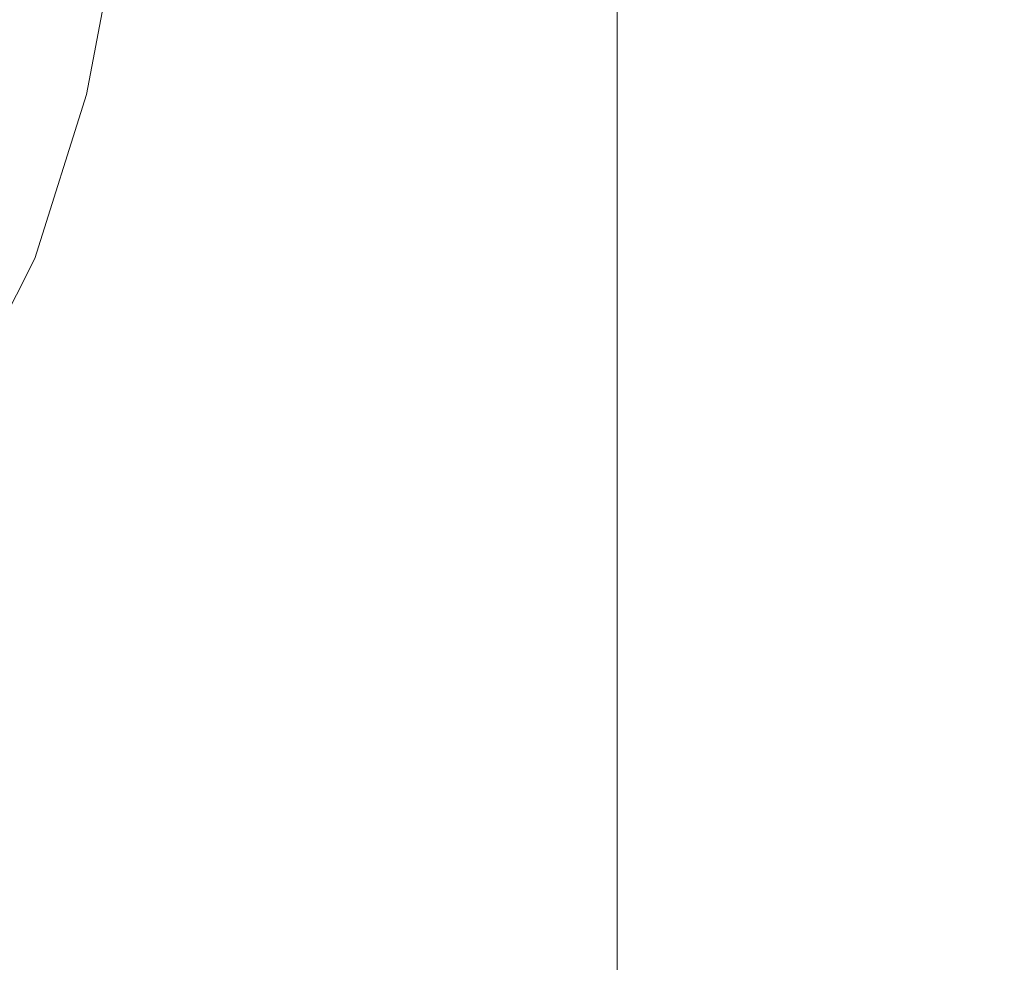
# Model space of a CAD drawing. Extents: x 0 to 1795, y -800 to 0.
# Drawn here: x 1737 to 1766, y -750 to -723 of the extents above; entities that cross this region are included whole.
import ezdxf

# ---------------------------------------------------------------- set-up
doc = ezdxf.new("R2010")
doc.units = 0
doc.header["$LTSCALE"] = 500
doc.header["$MEASUREMENT"] = 0
doc.layers.add('BONA_CERAMIKA', color=7, linetype='Continuous')

msp = doc.modelspace()

# ---------------------------------------------------------------- linework, layer by layer
at = {"layer": 'BONA_CERAMIKA', "lineweight": 0}
for points, invisible_edges in [([(1718.887, -709.198, 385.494), (1739.406, -725.049, 385.494), (1740.85, -717.42, 385.494), (1721.777, -700.946, 385.494)], 15), ([(1754.849, -715.68, 385.494), (1742.226, -705.803, 385.494), (1740.85, -717.42, 385.494), (1754.299, -727.305, 385.494)], 15), ([(1742.226, -705.803, 384.494), (1754.849, -715.68, 384.494), (1754.299, -727.305, 384.494), (1740.85, -717.42, 384.494)], 7), ([(1715.866, -715.03, 385.494), (1737.895, -729.842, 385.494), (1739.406, -725.049, 385.494), (1718.887, -709.198, 385.494)], 15), ([(1715.866, -715.03, 385.494), (1712.72, -719.376, 385.494), (1736.322, -732.948, 385.494), (1737.895, -729.842, 385.494)], 15), ([(1763.667, -720.617, 385.494), (1754.849, -715.68, 385.494), (1754.299, -727.305, 385.494), (1763.53, -732.246, 385.494)], 15), ([(1754.849, -715.68, 384.494), (1763.667, -720.617, 384.494), (1763.53, -732.246, 384.494), (1754.299, -727.305, 384.494)], 15), ([(1753.722, -734.561, 385.494), (1754.299, -727.305, 385.494), (1740.85, -717.42, 385.494), (1739.406, -725.049, 385.494)], 15), ([(1754.299, -727.305, 384.494), (1753.722, -734.561, 384.494), (1739.406, -725.049, 384.494), (1740.85, -717.42, 384.494)], 11), ([(1763.667, -720.617, 385.494), (1763.53, -732.246, 385.494), (1769.947, -733.894, 385.494), (1769.947, -722.262, 385.494)], 15), ([(1763.53, -732.246, 384.494), (1763.667, -720.617, 384.494), (1769.947, -722.262, 384.494), (1769.947, -733.894, 384.494)], 15), ([(1759.924, -722.262, 339.428), (1759.924, -733.894, 339.428), (1754.912, -733.894, 339.428), (1754.912, -722.262, 339.428)], 11), ([(1759.924, -733.894, 340.428), (1759.924, -722.262, 340.428), (1754.912, -722.262, 340.428), (1754.912, -733.894, 340.428)], 11), ([(1754.912, -733.894, 339.428), (1754.912, -733.894, 340.428), (1754.912, -722.262, 340.428), (1754.912, -722.262, 339.428)], 15), ([(1764.935, -722.262, 339.428), (1764.935, -733.894, 339.428), (1759.924, -733.894, 339.428), (1759.924, -722.262, 339.428)], 15), ([(1764.935, -733.894, 340.428), (1764.935, -722.262, 340.428), (1759.924, -722.262, 340.428), (1759.924, -733.894, 340.428)], 15), ([(1764.935, -722.262, 339.428), (1769.947, -722.262, 339.428), (1769.947, -733.894, 339.428), (1764.935, -733.894, 339.428)], 15), ([(1769.947, -722.262, 340.428), (1764.935, -722.262, 340.428), (1764.935, -733.894, 340.428), (1769.947, -733.894, 340.428)], 15), ([(1753.116, -738.729, 385.494), (1753.722, -734.561, 385.494), (1739.406, -725.049, 385.494), (1737.895, -729.842, 385.494)], 15), ([(1753.722, -734.561, 384.494), (1753.116, -738.729, 384.494), (1737.895, -729.842, 384.494), (1739.406, -725.049, 384.494)], 11), ([(1763.385, -739.317, 385.494), (1763.53, -732.246, 385.494), (1754.299, -727.305, 385.494), (1753.722, -734.561, 385.494)], 15), ([(1763.53, -732.246, 384.494), (1763.385, -739.317, 384.494), (1753.722, -734.561, 384.494), (1754.299, -727.305, 384.494)], 15), ([(1753.116, -738.729, 385.494), (1737.895, -729.842, 385.494), (1736.322, -732.948, 385.494), (1752.487, -741.092, 385.494)], 15), ([(1737.895, -729.842, 384.494), (1753.116, -738.729, 384.494), (1752.487, -741.092, 384.494), (1736.322, -732.948, 384.494)], 7), ([(1763.385, -739.317, 385.494), (1769.947, -740.902, 385.494), (1769.947, -733.894, 385.494), (1763.53, -732.246, 385.494)], 15), ([(1769.947, -740.902, 384.494), (1763.385, -739.317, 384.494), (1763.53, -732.246, 384.494), (1769.947, -733.894, 384.494)], 15), ([(1752.487, -741.092, 385.494), (1736.322, -732.948, 385.494), (1734.691, -735.518, 385.494), (1751.836, -742.928, 385.494)], 15), ([(1736.322, -732.948, 384.494), (1752.487, -741.092, 384.494), (1751.836, -742.928, 384.494), (1734.691, -735.518, 384.494)], 7), ([(1759.924, -740.902, 339.428), (1754.912, -740.902, 339.428), (1754.912, -733.894, 339.428), (1759.924, -733.894, 339.428)], 13), ([(1754.912, -740.902, 340.428), (1759.924, -740.902, 340.428), (1759.924, -733.894, 340.428), (1754.912, -733.894, 340.428)], 7), ([(1754.912, -740.902, 339.428), (1754.912, -740.902, 340.428), (1754.912, -733.894, 340.428), (1754.912, -733.894, 339.428)], 15), ([(1764.935, -740.902, 339.428), (1759.924, -740.902, 339.428), (1759.924, -733.894, 339.428), (1764.935, -733.894, 339.428)], 15), ([(1759.924, -740.902, 340.428), (1764.935, -740.902, 340.428), (1764.935, -733.894, 340.428), (1759.924, -733.894, 340.428)], 15), ([(1764.935, -740.902, 339.428), (1764.935, -733.894, 339.428), (1769.947, -733.894, 339.428), (1769.947, -740.902, 339.428)], 15), ([(1764.935, -733.894, 340.428), (1764.935, -740.902, 340.428), (1769.947, -740.902, 340.428), (1769.947, -733.894, 340.428)], 15), ([(1763.234, -743.174, 385.494), (1763.385, -739.317, 385.494), (1753.722, -734.561, 385.494), (1753.116, -738.729, 385.494)], 15), ([(1763.385, -739.317, 384.494), (1763.234, -743.174, 384.494), (1753.116, -738.729, 384.494), (1753.722, -734.561, 384.494)], 15), ([(1751.161, -745.519, 385.494), (1751.836, -742.928, 385.494), (1734.691, -735.518, 385.494), (1733.005, -738.703, 385.494)], 15), ([(1751.836, -742.928, 384.494), (1751.161, -745.519, 384.494), (1733.005, -738.703, 384.494), (1734.691, -735.518, 384.494)], 11), ([(1750.466, -748.745, 385.494), (1751.161, -745.519, 385.494), (1733.005, -738.703, 385.494), (1731.269, -742.392, 385.494)], 15), ([(1751.161, -745.519, 384.494), (1750.466, -748.745, 384.494), (1731.269, -742.392, 384.494), (1733.005, -738.703, 384.494)], 11), ([(1763.234, -743.174, 385.494), (1753.116, -738.729, 385.494), (1752.487, -741.092, 385.494), (1763.077, -745.163, 385.494)], 15), ([(1753.116, -738.729, 384.494), (1763.234, -743.174, 384.494), (1763.077, -745.163, 384.494), (1752.487, -741.092, 384.494)], 15), ([(1763.234, -743.174, 385.494), (1769.947, -744.655, 385.494), (1769.947, -740.902, 385.494), (1763.385, -739.317, 385.494)], 15), ([(1769.947, -744.655, 384.494), (1763.234, -743.174, 384.494), (1763.385, -739.317, 384.494), (1769.947, -740.902, 384.494)], 15), ([(1759.924, -744.655, 339.428), (1754.912, -744.655, 339.428), (1754.912, -740.902, 339.428), (1759.924, -740.902, 339.428)], 13), ([(1754.912, -744.655, 340.428), (1759.924, -744.655, 340.428), (1759.924, -740.902, 340.428), (1754.912, -740.902, 340.428)], 7), ([(1754.912, -744.655, 339.428), (1754.912, -744.655, 340.428), (1754.912, -740.902, 340.428), (1754.912, -740.902, 339.428)], 15), ([(1764.935, -744.655, 339.428), (1759.924, -744.655, 339.428), (1759.924, -740.902, 339.428), (1764.935, -740.902, 339.428)], 15), ([(1759.924, -744.655, 340.428), (1764.935, -744.655, 340.428), (1764.935, -740.902, 340.428), (1759.924, -740.902, 340.428)], 15), ([(1764.935, -744.655, 339.428), (1764.935, -740.902, 339.428), (1769.947, -740.902, 339.428), (1769.947, -744.655, 339.428)], 15), ([(1764.935, -740.902, 340.428), (1764.935, -744.655, 340.428), (1769.947, -744.655, 340.428), (1769.947, -740.902, 340.428)], 15), ([(1763.077, -745.163, 385.494), (1752.487, -741.092, 385.494), (1751.836, -742.928, 385.494), (1762.913, -746.633, 385.494)], 15), ([(1752.487, -741.092, 384.494), (1763.077, -745.163, 384.494), (1762.913, -746.633, 384.494), (1751.836, -742.928, 384.494)], 15), ([(1750.466, -748.745, 385.494), (1731.269, -742.392, 385.494), (1729.488, -746.475, 385.494), (1749.754, -752.486, 385.494)], 15), ([(1731.269, -742.392, 384.494), (1750.466, -748.745, 384.494), (1749.754, -752.486, 384.494), (1729.488, -746.475, 384.494)], 7), ([(1762.745, -748.927, 385.494), (1762.913, -746.633, 385.494), (1751.836, -742.928, 385.494), (1751.161, -745.519, 385.494)], 15), ([(1762.913, -746.633, 384.494), (1762.745, -748.927, 384.494), (1751.161, -745.519, 384.494), (1751.836, -742.928, 384.494)], 15), ([(1763.234, -743.174, 385.494), (1763.077, -745.163, 385.494), (1769.947, -746.521, 385.494), (1769.947, -744.655, 385.494)], 15), ([(1763.077, -745.163, 384.494), (1763.234, -743.174, 384.494), (1769.947, -744.655, 384.494), (1769.947, -746.521, 384.494)], 15), ([(1759.924, -744.655, 339.428), (1759.924, -746.521, 339.428), (1754.912, -746.521, 339.428), (1754.912, -744.655, 339.428)], 11), ([(1759.924, -746.521, 340.428), (1759.924, -744.655, 340.428), (1754.912, -744.655, 340.428), (1754.912, -746.521, 340.428)], 11), ([(1754.912, -746.521, 339.428), (1754.912, -746.521, 340.428), (1754.912, -744.655, 340.428), (1754.912, -744.655, 339.428)], 15), ([(1764.935, -744.655, 339.428), (1764.935, -746.521, 339.428), (1759.924, -746.521, 339.428), (1759.924, -744.655, 339.428)], 15), ([(1764.935, -746.521, 340.428), (1764.935, -744.655, 340.428), (1759.924, -744.655, 340.428), (1759.924, -746.521, 340.428)], 15), ([(1764.935, -744.655, 339.428), (1769.947, -744.655, 339.428), (1769.947, -746.521, 339.428), (1764.935, -746.521, 339.428)], 15), ([(1769.947, -744.655, 340.428), (1764.935, -744.655, 340.428), (1764.935, -746.521, 340.428), (1769.947, -746.521, 340.428)], 15), ([(1763.077, -745.163, 385.494), (1762.913, -746.633, 385.494), (1769.947, -747.867, 385.494), (1769.947, -746.521, 385.494)], 15), ([(1762.913, -746.633, 384.494), (1763.077, -745.163, 384.494), (1769.947, -746.521, 384.494), (1769.947, -747.867, 384.494)], 15), ([(1762.571, -751.922, 385.494), (1762.745, -748.927, 385.494), (1751.161, -745.519, 385.494), (1750.466, -748.745, 385.494)], 15), ([(1762.745, -748.927, 384.494), (1762.571, -751.922, 384.494), (1750.466, -748.745, 384.494), (1751.161, -745.519, 384.494)], 15), ([(1749.754, -752.486, 385.494), (1729.488, -746.475, 385.494), (1727.663, -750.842, 385.494), (1749.024, -756.621, 385.494)], 15), ([(1729.488, -746.475, 384.494), (1749.754, -752.486, 384.494), (1749.024, -756.621, 384.494), (1727.663, -750.842, 384.494)], 7), ([(1759.924, -746.521, 339.428), (1759.924, -747.867, 339.428), (1754.912, -747.867, 339.428), (1754.912, -746.521, 339.428)], 11), ([(1759.924, -747.867, 340.428), (1759.924, -746.521, 340.428), (1754.912, -746.521, 340.428), (1754.912, -747.867, 340.428)], 11), ([(1754.912, -747.867, 339.428), (1754.912, -747.867, 340.428), (1754.912, -746.521, 340.428), (1754.912, -746.521, 339.428)], 15), ([(1764.935, -746.521, 339.428), (1764.935, -747.867, 339.428), (1759.924, -747.867, 339.428), (1759.924, -746.521, 339.428)], 15), ([(1764.935, -747.867, 340.428), (1764.935, -746.521, 340.428), (1759.924, -746.521, 340.428), (1759.924, -747.867, 340.428)], 15), ([(1762.745, -748.927, 385.494), (1769.947, -750.064, 385.494), (1769.947, -747.867, 385.494), (1762.913, -746.633, 385.494)], 15), ([(1769.947, -750.064, 384.494), (1762.745, -748.927, 384.494), (1762.913, -746.633, 384.494), (1769.947, -747.867, 384.494)], 15), ([(1764.935, -746.521, 339.428), (1769.947, -746.521, 339.428), (1769.947, -747.867, 339.428), (1764.935, -747.867, 339.428)], 15), ([(1769.947, -746.521, 340.428), (1764.935, -746.521, 340.428), (1764.935, -747.867, 340.428), (1769.947, -747.867, 340.428)], 15), ([(1759.924, -750.064, 339.428), (1754.912, -750.064, 339.428), (1754.912, -747.867, 339.428), (1759.924, -747.867, 339.428)], 13), ([(1754.912, -750.064, 340.428), (1759.924, -750.064, 340.428), (1759.924, -747.867, 340.428), (1754.912, -747.867, 340.428)], 7), ([(1754.912, -750.064, 339.428), (1754.912, -750.064, 340.428), (1754.912, -747.867, 340.428), (1754.912, -747.867, 339.428)], 15), ([(1764.935, -750.064, 339.428), (1759.924, -750.064, 339.428), (1759.924, -747.867, 339.428), (1764.935, -747.867, 339.428)], 15), ([(1759.924, -750.064, 340.428), (1764.935, -750.064, 340.428), (1764.935, -747.867, 340.428), (1759.924, -747.867, 340.428)], 15), ([(1764.935, -750.064, 339.428), (1764.935, -747.867, 339.428), (1769.947, -747.867, 339.428), (1769.947, -750.064, 339.428)], 15), ([(1764.935, -747.867, 340.428), (1764.935, -750.064, 340.428), (1769.947, -750.064, 340.428), (1769.947, -747.867, 340.428)], 15), ([(1762.571, -751.922, 385.494), (1750.466, -748.745, 385.494), (1749.754, -752.486, 385.494), (1762.394, -755.491, 385.494)], 15), ([(1750.466, -748.745, 384.494), (1762.571, -751.922, 384.494), (1762.394, -755.491, 384.494), (1749.754, -752.486, 384.494)], 15), ([(1762.571, -751.922, 385.494), (1769.947, -752.981, 385.494), (1769.947, -750.064, 385.494), (1762.745, -748.927, 385.494)], 15), ([(1769.947, -752.981, 384.494), (1762.571, -751.922, 384.494), (1762.745, -748.927, 384.494), (1769.947, -750.064, 384.494)], 15), ([(1759.924, -752.981, 339.428), (1754.912, -752.981, 339.428), (1754.912, -750.064, 339.428), (1759.924, -750.064, 339.428)], 13), ([(1754.912, -752.981, 340.428), (1759.924, -752.981, 340.428), (1759.924, -750.064, 340.428), (1754.912, -750.064, 340.428)], 7), ([(1754.912, -752.981, 339.428), (1754.912, -752.981, 340.428), (1754.912, -750.064, 340.428), (1754.912, -750.064, 339.428)], 15), ([(1764.935, -752.981, 339.428), (1759.924, -752.981, 339.428), (1759.924, -750.064, 339.428), (1764.935, -750.064, 339.428)], 15), ([(1759.924, -752.981, 340.428), (1764.935, -752.981, 340.428), (1764.935, -750.064, 340.428), (1759.924, -750.064, 340.428)], 15), ([(1764.935, -752.981, 339.428), (1764.935, -750.064, 339.428), (1769.947, -750.064, 339.428), (1769.947, -752.981, 339.428)], 15), ([(1764.935, -750.064, 340.428), (1764.935, -752.981, 340.428), (1769.947, -752.981, 340.428), (1769.947, -750.064, 340.428)], 15)]:
    msp.add_3dface(points, dxfattribs=dict(at, invisible_edges=invisible_edges))

doc.saveas('drawing.dxf')
